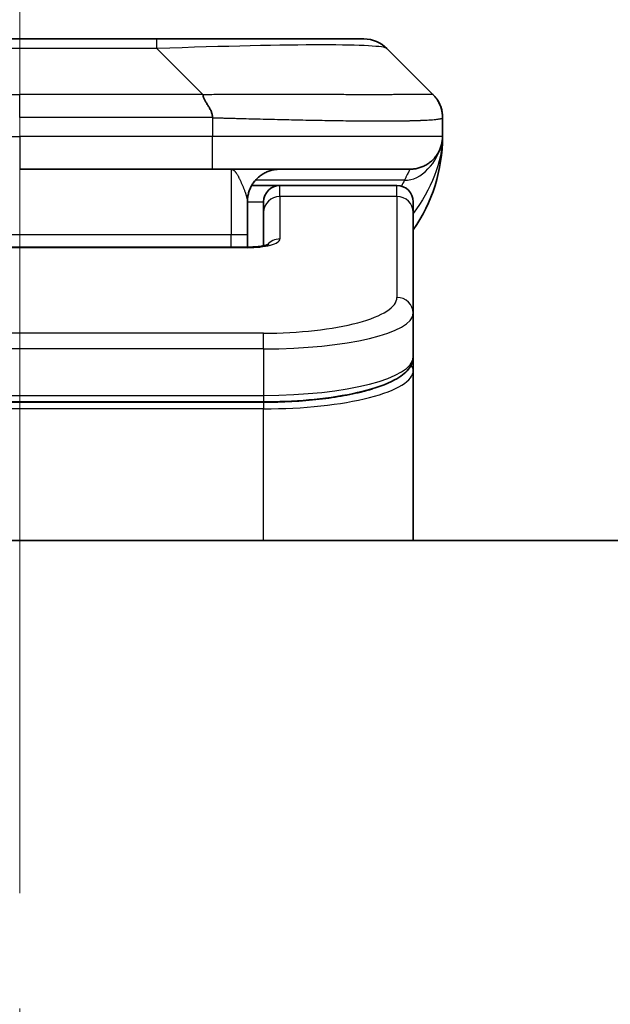
# Model space of a CAD drawing. Units: millimetres. Extents: x 72 to 9321, y 40 to 2007.
# Drawn here: x 3181 to 3200, y 1166 to 1197 of the extents above; entities that cross this region are included whole.
import ezdxf

# ---------------------------------------------------------------- set-up
doc = ezdxf.new("R2010")
doc.units = ezdxf.units.MM
doc.header["$LTSCALE"] = 5
doc.linetypes.add('CHAIN', pattern=[0.3543, 0.2362, -0.0295, 0.0591, -0.0295])
doc.layers.get('Defpoints').update_dxf_attribs({"lineweight": 25})
for name, color, linetype, lineweight in [('Centerline (ISO)', 131, 'Continuous', 18), ('Dimension (ISO)', 7, 'Continuous', 18), ('Visible (ISO)', 7, 'Continuous', 35), ('Visible Narrow (ISO)', 7, 'Continuous', 25)]:
    doc.layers.add(name, color=color, linetype=linetype, lineweight=lineweight)
doc.styles.add('Note Text (TK)', font='MS PGothic.ttf')
doc.dimstyles.new('Default - Method 1b (TK)', dxfattribs={"dimscale": 5, "dimtxt": 2.5, "dimasz": 2.5, "dimexe": 1, "dimexo": 1.5, "dimgap": 1, "dimtad": 1, "dimtoh": 1, "dimdsep": 46, "dimtxsty": 'Note Text (TK)', "dimblk": 'OPEN', "dimcen": 0.09, "dimdle": 5, "dimclrd": 100, "dimclre": 100, "dimclrt": 7, "dimadec": 1, "dimazin": 1, "dimtfac": 1, "dimtmove": 0, "dimatfit": 3, "dimldrblk": 'OPEN', "dimfxl": 1, "dimtolj": 1, "dimlwd": -1, "dimlwe": -1, "dimarcsym": 0})

# ---------------------------------------------------------------- blocks, each defined once
blk = doc.blocks.new('_Open')
at = {"color": 0, "linetype": 'ByBlock', "lineweight": -2}
for p, q in [((-1, 0.1667), (0, 0)), ((-1, -0.1667), (0, 0)), ((0, 0), (-1, 0))]:
    blk.add_line(p, q, dxfattribs=at)
blk = doc.blocks.new('*D41')
at = {"layer": 'Defpoints', "color": 0}
for p in [(3298.121, 1254.877), (3064.621, 1178.986), (3298.121, 1178.986)]:
    blk.add_point(p, dxfattribs=at)
at = {"layer": 'Dimension (ISO)', "color": 100}
for p, q in [((3064.621, 1186.486), (3064.621, 1259.877)), ((3298.121, 1186.486), (3298.121, 1259.877)), ((3079.621, 1254.877), (3283.121, 1254.877))]:
    blk.add_line(p, q, dxfattribs=at)
at = {"layer": 'Dimension (ISO)', "color": 100, "xscale": 15, "yscale": 15, "zscale": 15, "rotation": 180}
blk.add_blockref('_Open', (3064.621, 1254.877), dxfattribs=at)
at = {"layer": 'Dimension (ISO)', "color": 100, "xscale": 15, "yscale": 15, "zscale": 15}
blk.add_blockref('_Open', (3298.121, 1254.877), dxfattribs=at)
at = {"layer": 'Dimension (ISO)', "color": 7, "insert": (3154.731, 1268.592), "char_height": 12.5, "attachment_point": 4, "style": 'Note Text (TK)'}
blk.add_mtext('\\A1;\\fMS PGothic|b0|i0;{\\H17.4300;233.5', dxfattribs=at)

msp = doc.modelspace()

# ---------------------------------------------------------------- linework, layer by layer
at = {"layer": 'Centerline (ISO)', "linetype": 'CHAIN', "ltscale": 23.990969}
msp.add_line((3181.3708, 1198.1928), (3181.3708, 912.1928), dxfattribs=at)
at = {"layer": 'Visible (ISO)'}
for p, q in [((3185.5927, 1196.0928), (3177.149, 1196.0928)), ((3191.9566, 1196.0928), (3185.5927, 1196.0928)), ((3194.078, 1194.3857), (3192.6637, 1195.7999)), ((3194.3708, 1193.6763), (3194.3708, 1193.6786)), ((3194.3708, 1193.6763), (3194.3708, 1193.0928)), ((3194.3708, 1193.094), (3194.3708, 1193.0934)), ((3187.2997, 1192.0928), (3181.3708, 1192.0928)), ((3187.2997, 1192.0928), (3193.3708, 1192.0928)), ((3188.5048, 1191.5928), (3189.3708, 1191.5928)), ((3192.9708, 1191.5928), (3189.3708, 1191.5928)), ((3188.3708, 1191.0928), (3188.3708, 1190.0928)), ((3188.8708, 1190.7691), (3188.8708, 1191.0928)), ((3193.4708, 1190.7691), (3193.4708, 1191.0928)), ((3188.8708, 1190.7691), (3188.8708, 1189.743)), ((3193.4708, 1190.7691), (3193.4708, 1187.6722)), ((3188.3708, 1189.6995), (3188.3708, 1190.0928)), ((3174.3708, 1189.6995), (3188.3709, 1189.6995)), ((3193.4708, 1187.6722), (3193.4708, 1186.3263)), ((3193.4708, 1185.9122), (3193.4708, 1186.3263)), ((3193.4708, 1180.6928), (3193.4708, 1185.9122)), ((3188.8708, 1184.9473), (3173.8708, 1184.9473)), ((3273.1208, 1180.6928), (3089.6208, 1180.6928))]:
    msp.add_line(p, q, dxfattribs=at)
for centre, radius, start, end in [((3191.9566, 1195.0928), 1, 45, 90), ((3189.3708, 1193.0928), 5, 325.08479, 359.99921), ((3189.3708, 1191.0928), 0.5, 90, 180), ((3192.9708, 1191.0928), 0.5, 0, 90)]:
    msp.add_arc(centre, radius, start, end, dxfattribs=at)
for points, knots in [([(3187.0069, 1194.3857), (3187.0069, 1194.3733), (3187.008, 1194.3605), (3187.0101, 1194.3477), (3187.0122, 1194.335), (3187.0153, 1194.3223), (3187.0193, 1194.3093), (3187.0233, 1194.2965), (3187.0281, 1194.2835), (3187.0337, 1194.2703), (3187.0392, 1194.2572), (3187.0455, 1194.244), (3187.0523, 1194.2306), (3187.066, 1194.204), (3187.082, 1194.1767), (3187.0993, 1194.1488), (3187.1165, 1194.121), (3187.1349, 1194.0925), (3187.1533, 1194.0633), (3187.1717, 1194.0341), (3187.1901, 1194.0042), (3187.2073, 1193.9736), (3187.2246, 1193.9429), (3187.2407, 1193.9115), (3187.2543, 1193.8794), (3187.2612, 1193.8633), (3187.2675, 1193.847), (3187.273, 1193.8305), (3187.2786, 1193.814), (3187.2834, 1193.7973), (3187.2873, 1193.7804), (3187.2913, 1193.7634), (3187.2944, 1193.7463), (3187.2965, 1193.729), (3187.2987, 1193.7116), (3187.2998, 1193.6939), (3187.2998, 1193.6763)], [0, 0, 0, 0, 0.0639341, 0.0639341, 0.0639341, 0.1272797, 0.1272797, 0.1272797, 0.1901351, 0.1901351, 0.1901351, 0.2525914, 0.2525914, 0.2525914, 0.3765924, 0.3765924, 0.3765924, 0.4999823, 0.4999823, 0.4999823, 0.6233743, 0.6233743, 0.6233743, 0.7473816, 0.7473816, 0.7473816, 0.8098428, 0.8098428, 0.8098428, 0.8727042, 0.8727042, 0.8727042, 0.9360571, 0.9360571, 0.9360571, 1, 1, 1, 1]), ([(3194.3708, 1193.6763), (3194.3708, 1193.6938), (3194.3705, 1193.7115), (3194.3693, 1193.7464), (3194.3683, 1193.7634), (3194.3657, 1193.7973), (3194.3641, 1193.814), (3194.36, 1193.847), (3194.3576, 1193.8633), (3194.3493, 1193.9115), (3194.3423, 1193.9429), (3194.3248, 1194.0042), (3194.3145, 1194.0341), (3194.2904, 1194.0925), (3194.2767, 1194.121), (3194.2458, 1194.1768), (3194.2287, 1194.204), (3194.2006, 1194.244), (3194.1908, 1194.2572), (3194.1704, 1194.2835), (3194.1597, 1194.2965), (3194.1377, 1194.3223), (3194.1263, 1194.335), (3194.1026, 1194.3605), (3194.0903, 1194.3733), (3194.078, 1194.3857)], [0, 0, 0, 0, 0.0638986, 0.0638986, 0.1272191, 0.1272191, 0.1900582, 0.1900582, 0.2525056, 0.2525056, 0.3765059, 0.3765059, 0.4999109, 0.4999109, 0.6233265, 0.6233265, 0.7473585, 0.7473585, 0.8098304, 0.8098304, 0.8727, 0.8727, 0.9360574, 0.9360574, 1, 1, 1, 1]), ([(3194.078, 1194.3857), (3194.078, 1194.3857), (3194.078, 1194.3857), (3194.078, 1194.3857), (3194.078, 1194.3857), (3194.078, 1194.3857), (3194.078, 1194.3857), (3194.078, 1194.3857), (3194.078, 1194.3857), (3194.078, 1194.3857), (3194.078, 1194.3857), (3194.078, 1194.3857), (3194.078, 1194.3857), (3194.078, 1194.3856), (3194.078, 1194.3856), (3194.078, 1194.3856), (3194.078, 1194.3856), (3194.078, 1194.3856), (3194.078, 1194.3856), (3194.078, 1194.3856), (3194.078, 1194.3856), (3194.078, 1194.3856), (3194.078, 1194.3856), (3194.078, 1194.3856), (3194.078, 1194.3856), (3194.078, 1194.3856), (3194.078, 1194.3856), (3194.078, 1194.3856), (3194.078, 1194.3856), (3194.078, 1194.3856), (3194.078, 1194.3856), (3194.078, 1194.3856), (3194.078, 1194.3856), (3194.0781, 1194.3856), (3194.078, 1194.3856), (3194.078, 1194.3856), (3194.0782, 1194.3854), (3194.0785, 1194.3851), (3194.0785, 1194.3851), (3194.0787, 1194.3849), (3194.0788, 1194.3848), (3194.0791, 1194.3845), (3194.0794, 1194.3842), (3194.0803, 1194.3833), (3194.081, 1194.3826), (3194.0851, 1194.3784), (3194.0884, 1194.3751), (3194.096, 1194.3672), (3194.1, 1194.3629), (3194.1071, 1194.3552), (3194.1089, 1194.3533), (3194.1129, 1194.3489), (3194.114, 1194.3477), (3194.1166, 1194.3448), (3194.1173, 1194.344), (3194.1189, 1194.3421), (3194.1194, 1194.3416), (3194.1204, 1194.3405), (3194.1206, 1194.3402), (3194.1212, 1194.3396), (3194.1214, 1194.3394), (3194.1218, 1194.339), (3194.1219, 1194.3388), (3194.1222, 1194.3385), (3194.1223, 1194.3384), (3194.1224, 1194.3382), (3194.1224, 1194.3382), (3194.1225, 1194.3381), (3194.1225, 1194.3381), (3194.1226, 1194.338), (3194.1226, 1194.338), (3194.1227, 1194.3379), (3194.1227, 1194.3379), (3194.1229, 1194.3377), (3194.1229, 1194.3376), (3194.1231, 1194.3374), (3194.1232, 1194.3374), (3194.1237, 1194.3367), (3194.124, 1194.3364), (3194.1245, 1194.3358), (3194.1247, 1194.3355), (3194.128, 1194.3318), (3194.1289, 1194.3307), (3194.1339, 1194.3249), (3194.1367, 1194.3217), (3194.142, 1194.3152), (3194.1434, 1194.3135), (3194.1465, 1194.3097), (3194.1474, 1194.3086), (3194.1492, 1194.3063), (3194.1498, 1194.3056), (3194.1509, 1194.3042), (3194.1513, 1194.3038), (3194.1521, 1194.3028), (3194.1525, 1194.3023), (3194.1533, 1194.3013), (3194.1536, 1194.3009), (3194.1541, 1194.3002), (3194.1543, 1194.3), (3194.1547, 1194.2995), (3194.1549, 1194.2993), (3194.1552, 1194.2988), (3194.1554, 1194.2986), (3194.1561, 1194.2978), (3194.1565, 1194.2972), (3194.1574, 1194.2961), (3194.1579, 1194.2955), (3194.1592, 1194.2937), (3194.16, 1194.2927), (3194.1617, 1194.2906), (3194.1625, 1194.2895), (3194.1654, 1194.2858), (3194.1672, 1194.2834), (3194.1705, 1194.279), (3194.1718, 1194.2772), (3194.1743, 1194.2739), (3194.1753, 1194.2726), (3194.1772, 1194.27), (3194.178, 1194.2689), (3194.1796, 1194.2668), (3194.1803, 1194.2657), (3194.1821, 1194.2633), (3194.1832, 1194.2618), (3194.1855, 1194.2585), (3194.1867, 1194.2568), (3194.19, 1194.2521), (3194.192, 1194.2493), (3194.1974, 1194.2415), (3194.2007, 1194.2366), (3194.2083, 1194.2252), (3194.2125, 1194.2186), (3194.2244, 1194.1997), (3194.232, 1194.1871), (3194.2449, 1194.1646), (3194.2504, 1194.1544), (3194.2672, 1194.1225), (3194.2778, 1194.1004), (3194.3015, 1194.0462), (3194.3138, 1194.0133), (3194.3288, 1193.9659), (3194.3329, 1193.9517), (3194.3401, 1193.9249), (3194.3433, 1193.912), (3194.3478, 1193.8921), (3194.3493, 1193.885), (3194.352, 1193.8719), (3194.3531, 1193.866), (3194.3549, 1193.8565), (3194.3555, 1193.853), (3194.3564, 1193.8482), (3194.3565, 1193.847), (3194.3569, 1193.8448), (3194.3571, 1193.8437), (3194.3576, 1193.8409), (3194.3579, 1193.8392), (3194.3583, 1193.8363), (3194.3585, 1193.835), (3194.3589, 1193.8324), (3194.3591, 1193.831), (3194.3596, 1193.828), (3194.3598, 1193.8265), (3194.3604, 1193.8226), (3194.3607, 1193.8205), (3194.3614, 1193.8156), (3194.3618, 1193.8129), (3194.3625, 1193.8079), (3194.3627, 1193.8056), (3194.3632, 1193.8019), (3194.3633, 1193.8008), (3194.3636, 1193.799), (3194.3637, 1193.7983), (3194.3638, 1193.7969), (3194.3639, 1193.7962), (3194.364, 1193.7951), (3194.3641, 1193.7948), (3194.3641, 1193.7942), (3194.3642, 1193.7939), (3194.3642, 1193.7933), (3194.3643, 1193.793), (3194.3644, 1193.7922), (3194.3644, 1193.7917), (3194.3646, 1193.7903), (3194.3647, 1193.7896), (3194.3648, 1193.7884), (3194.3649, 1193.7879), (3194.365, 1193.7862), (3194.3651, 1193.7852), (3194.3654, 1193.7824), (3194.3656, 1193.7811), (3194.3661, 1193.7763), (3194.3663, 1193.7742), (3194.367, 1193.7661), (3194.3674, 1193.762), (3194.3679, 1193.7551), (3194.3681, 1193.7532), (3194.3683, 1193.7495), (3194.3684, 1193.7486), (3194.3686, 1193.7461), (3194.3686, 1193.7458), (3194.3686, 1193.7451), (3194.3686, 1193.745), (3194.3687, 1193.7447), (3194.3687, 1193.7446), (3194.3687, 1193.7444), (3194.3687, 1193.7443), (3194.3687, 1193.7441), (3194.3687, 1193.7441), (3194.3687, 1193.744), (3194.3687, 1193.7439), (3194.3687, 1193.7439), (3194.3687, 1193.7438), (3194.3687, 1193.7437), (3194.3687, 1193.7437), (3194.3687, 1193.7436), (3194.3687, 1193.7435), (3194.3687, 1193.7433), (3194.3688, 1193.7432), (3194.3688, 1193.7428), (3194.3688, 1193.7426), (3194.3688, 1193.742), (3194.3688, 1193.7417), (3194.3689, 1193.7409), (3194.3689, 1193.7405), (3194.369, 1193.739), (3194.3691, 1193.7383), (3194.3692, 1193.7359), (3194.3693, 1193.7348), (3194.3695, 1193.7309), (3194.3696, 1193.7293), (3194.3699, 1193.7234), (3194.37, 1193.7208), (3194.3704, 1193.7104), (3194.3705, 1193.7045), (3194.3707, 1193.6937), (3194.3708, 1193.6891), (3194.3708, 1193.6832), (3194.3708, 1193.6823), (3194.3708, 1193.6785), (3194.3708, 1193.6786), (3194.3708, 1193.6786), (3194.3708, 1193.6786), (3194.3708, 1193.6786), (3194.3708, 1193.6786), (3194.3708, 1193.6786), (3194.3708, 1193.6786), (3194.3708, 1193.6786), (3194.3708, 1193.6786), (3194.3708, 1193.6786)], [0.530514, 0.530514, 0.530514, 0.530514, 0.5306339, 0.5306339, 0.9567095, 0.9567095, 1.0987346, 1.0987346, 1.1460764, 1.1460764, 1.2366637, 1.2366637, 1.4114462, 1.4114462, 1.881824, 1.881824, 2.0386166, 2.0386166, 2.143145, 2.143145, 2.1779878, 2.1779878, 2.189602, 2.189602, 2.1934735, 2.1934735, 2.1947639, 2.1947639, 2.1964846, 2.1964846, 2.1976317, 2.1976317, 2.1977215, 2.1977215, 2.205384, 2.205384, 2.2156007, 2.2156007, 2.2190063, 2.2190063, 2.223547, 2.223547, 2.2356557, 2.2356557, 2.2679454, 2.2679454, 2.4401576, 2.4401576, 2.669774, 2.669774, 2.7463137, 2.7463137, 2.7718281, 2.7718281, 2.780334, 2.780334, 2.7831703, 2.7831703, 2.7841163, 2.7841163, 2.784481, 2.784481, 2.7846666, 2.7846666, 2.7847128, 2.7847128, 2.7847359, 2.7847359, 2.7847473, 2.7847473, 2.7847588, 2.7847588, 2.7847818, 2.7847818, 2.7848279, 2.7848279, 2.7848933, 2.7848933, 2.7853727, 2.7853727, 2.78601, 2.78601, 2.7946408, 2.7946408, 2.8176527, 2.8176527, 2.8253296, 2.8253296, 2.8278908, 2.8278908, 2.8289211, 2.8289211, 2.8293389, 2.8293389, 2.8297075, 2.8297075, 2.8298923, 2.8298923, 2.8299839, 2.8299839, 2.8300756, 2.8300756, 2.8301672, 2.8301672, 2.8303968, 2.8303968, 2.8307386, 2.8307386, 2.8315106, 2.8315106, 2.8325379, 2.8325379, 2.8352757, 2.8352757, 2.8371043, 2.8371043, 2.8380808, 2.8380808, 2.8387019, 2.8387019, 2.8391734, 2.8391734, 2.839733, 2.839733, 2.8403737, 2.8403737, 2.8414995, 2.8414995, 2.8436894, 2.8436894, 2.8460613, 2.8460613, 2.8504239, 2.8504239, 2.8539617, 2.8539617, 2.8612757, 2.8612757, 2.87173, 2.87173, 2.8762418, 2.8762418, 2.8801808, 2.8801808, 2.8823809, 2.8823809, 2.884586, 2.884586, 2.8857737, 2.8857737, 2.8861271, 2.8861271, 2.8864569, 2.8864569, 2.8869749, 2.8869749, 2.8874437, 2.8874437, 2.8880332, 2.8880332, 2.8889403, 2.8889403, 2.8905803, 2.8905803, 2.8930069, 2.8930069, 2.8948283, 2.8948283, 2.8954601, 2.8954601, 2.8957795, 2.8957795, 2.8960264, 2.8960264, 2.8961179, 2.8961179, 2.8962096, 2.8962096, 2.8963013, 2.8963013, 2.8964864, 2.8964864, 2.8968555, 2.8968555, 2.8972528, 2.8972528, 2.8982368, 2.8982368, 2.9006477, 2.9006477, 2.9078743, 2.9078743, 2.9295355, 2.9295355, 2.9376581, 2.9376581, 2.9407055, 2.9407055, 2.9411566, 2.9411566, 2.9412861, 2.9412861, 2.9413316, 2.9413316, 2.9413774, 2.9413774, 2.9414003, 2.9414003, 2.9414117, 2.9414117, 2.9414232, 2.9414232, 2.9414346, 2.9414346, 2.9414577, 2.9414577, 2.941504, 2.941504, 2.9416898, 2.9416898, 2.9420545, 2.9420545, 2.9429925, 2.9429925, 2.9458044, 2.9458044, 2.9542373, 2.9542373, 2.9795328, 2.9795328, 3.0554154, 3.0554154, 3.283061, 3.283061, 3.453795, 3.453795, 3.4858076, 3.4858076, 3.5818471, 3.5818471, 3.6538755, 3.6538755, 3.8699607, 3.8699607, 4.5182161, 4.5182161, 4.6757415, 4.6757415, 4.6757415, 4.6757415]), ([(3194.3708, 1193.0927), (3194.3708, 1193.0926), (3194.3708, 1193.0926), (3194.3708, 1193.0891), (3194.3708, 1193.0872), (3194.3708, 1193.0804), (3194.3707, 1193.0773), (3194.3706, 1193.0704), (3194.3705, 1193.0673), (3194.3704, 1193.0609), (3194.3703, 1193.059), (3194.3701, 1193.0547), (3194.3701, 1193.0529), (3194.3699, 1193.0483), (3194.3698, 1193.0453), (3194.3695, 1193.0393), (3194.3693, 1193.0367), (3194.3688, 1193.0274), (3194.3683, 1193.0199), (3194.3673, 1193.007), (3194.3668, 1193.0014), (3194.3653, 1192.986), (3194.3642, 1192.9761), (3194.3606, 1192.9477), (3194.3578, 1192.9296), (3194.3446, 1192.8573), (3194.3312, 1192.8085), (3194.3084, 1192.7439), (3194.3021, 1192.7274), (3194.2915, 1192.7019), (3194.2878, 1192.6933), (3194.2815, 1192.6791), (3194.279, 1192.6737), (3194.2742, 1192.6636), (3194.2719, 1192.6589), (3194.2674, 1192.6496), (3194.2651, 1192.645), (3194.2614, 1192.6376), (3194.2599, 1192.6346), (3194.2553, 1192.6258), (3194.2527, 1192.621), (3194.2482, 1192.6127), (3194.2463, 1192.6093), (3194.2338, 1192.5867), (3194.2303, 1192.5812), (3194.2248, 1192.5721), (3194.2237, 1192.5702), (3194.2237, 1192.5702)], [0, 0, 0, 0, 0.00004984, 0.00004984, 0.00225681, 0.00225681, 0.00812907, 0.00812907, 0.01595702, 0.01595702, 0.01882642, 0.01882642, 0.02036098, 0.02036098, 0.02191163, 0.02191163, 0.0228951, 0.0228951, 0.02518313, 0.02518313, 0.02684405, 0.02684405, 0.02985473, 0.02985473, 0.03596678, 0.03596678, 0.05481098, 0.05481098, 0.06124986, 0.06124986, 0.06439219, 0.06439219, 0.06626286, 0.06626286, 0.06780555, 0.06780555, 0.06935817, 0.06935817, 0.07053331, 0.07053331, 0.07321089, 0.07321089, 0.07613657, 0.07613657, 0.09592777, 0.09592777, 0.11647911, 0.11647911, 0.11647911, 0.11647911]), ([(3188.3709, 1189.6995), (3188.445, 1189.6995), (3188.52, 1189.7021), (3188.6642, 1189.7123), (3188.7349, 1189.7202), (3188.8564, 1189.7392), (3188.9096, 1189.7505), (3188.9674, 1189.766), (3188.9827, 1189.7707), (3189.0055, 1189.7784), (3189.014, 1189.7817), (3189.0248, 1189.7862), (3189.0279, 1189.7877), (3189.029, 1189.7883), (3189.0291, 1189.7883), (3189.0291, 1189.7883)], [0, 0, 0, 0, 0.022246205, 0.022246205, 0.045380355, 0.045380355, 0.067678223, 0.067678223, 0.077438877, 0.077438877, 0.08581997, 0.08581997, 0.093057876, 0.093057876, 0.09466979, 0.09466979, 0.09466979, 0.09466979]), ([(3193.4708, 1186.3263), (3193.4708, 1186.1906), (3193.4136, 1186.0576), (3193.223, 1185.8239), (3193.0796, 1185.7184), (3192.6442, 1185.4855), (3192.3055, 1185.3654), (3191.5229, 1185.1717), (3191.0749, 1185.0943), (3190.1531, 1184.9906), (3189.672, 1184.9597), (3189.0846, 1184.9484), (3188.9777, 1184.9473), (3188.8708, 1184.9473)], [0, 0, 0, 0, 0.1023296, 0.1023296, 0.2184711, 0.2184711, 0.38316084, 0.38316084, 0.53936663, 0.53936663, 0.68402263, 0.68402263, 0.71607399, 0.71607399, 0.71607399, 0.71607399])]:
    msp.add_open_spline(points, degree=3, knots=knots, dxfattribs=at)
for points, weights in [([(3193.3708, 1192.0928), (3193.9566, 1192.0928), (3194.3708, 1192.507), (3194.3708, 1193.0928)], [1, 0.804737851912, 0.804737851912, 1]), ([(3188.3708, 1191.0928), (3188.3708, 1191.6786), (3188.7851, 1192.0928), (3189.3708, 1192.0928)], [1, 0.804737851845, 0.804737851845, 1])]:
    msp.add_rational_spline(points, weights, degree=3, dxfattribs=at)
at = {"layer": 'Visible Narrow (ISO)'}
for p, q in [((3185.5927, 1195.7999), (3185.5927, 1196.0928)), ((3185.5927, 1195.7999), (3177.149, 1195.7999)), ((3187.0069, 1194.3857), (3185.5927, 1195.7999)), ((3175.7348, 1194.3857), (3181.3708, 1194.3857)), ((3181.3708, 1193.6786), (3181.3708, 1194.3857)), ((3187.0069, 1194.3857), (3181.3708, 1194.3857)), ((3187.2998, 1193.6763), (3187.2998, 1193.0928)), ((3175.4419, 1193.0928), (3181.3708, 1193.0928)), ((3187.2998, 1193.0928), (3181.3708, 1193.0928)), ((3181.3708, 1193.0928), (3181.3708, 1192.0928)), ((3194.3708, 1193.0928), (3187.2998, 1193.0928)), ((3187.8708, 1192.0928), (3187.8708, 1190.0928)), ((3193.1997, 1191.752), (3188.6189, 1191.752)), ((3189.3708, 1191.252), (3189.3708, 1191.5928)), ((3192.9708, 1191.252), (3192.9708, 1191.5928)), ((3192.9708, 1191.252), (3189.3708, 1191.252)), ((3189.3708, 1191.252), (3189.3708, 1189.9504)), ((3192.9708, 1191.252), (3192.9708, 1188.1551)), ((3188.3708, 1191.0928), (3188.8708, 1191.0928)), ((3174.3708, 1190.0928), (3187.8708, 1190.0928)), ((3187.8708, 1190.0928), (3188.3708, 1190.0928)), ((3187.8708, 1189.6995), (3187.8708, 1190.0928)), ((3188.3709, 1189.6824), (3174.3708, 1189.6824)), ((3188.3709, 1189.6995), (3188.3709, 1189.6824)), ((3188.8708, 1187.0565), (3173.8708, 1187.0565)), ((3188.8708, 1186.5736), (3188.8708, 1187.0565)), ((3188.8708, 1186.5736), (3173.8708, 1186.5736)), ((3188.8708, 1186.5736), (3188.8708, 1185.1473)), ((3173.8708, 1185.1473), (3188.8708, 1185.1473)), ((3188.8708, 1185.1473), (3188.8708, 1184.9473)), ((3188.8708, 1184.9264), (3173.8708, 1184.9264)), ((3188.8708, 1184.9264), (3188.8708, 1184.7332)), ((3188.8708, 1184.7332), (3173.8708, 1184.7332)), ((3188.8708, 1180.6928), (3188.8708, 1184.7332))]:
    msp.add_line(p, q, dxfattribs=at)
for centre, major_axis, ratio, start_param, end_param in [((3179.2284, 1195.0927), (-13.4415, -0.6951), 0.0318713, 3.1703227, 4.2175066), ((3187.2997, 1193.0928), (-0.0001, -1), 0.0000501, 0.0000001, 1.5707964), ((3189.3708, 1190.7691), (-0.5, 0), 0.9659258, 4.712389, 6.2831852), ((3192.9708, 1190.7691), (0.5, 0), 0.9659258, 0, 1.5707963), ((3188.3709, 1189.9504), (0.9999, 0), 0.2679501, 4.7122886, 6.2831855), ((3189.3708, 1189.4674), (0.5, 0), 0.9659262, 1.5707914, 2.4633227), ((3188.8712, 1188.155), (4.0996, 0.0001), 0.2679488, 4.7122936, 6.2831961), ((3192.9708, 1187.6722), (0.5, 0), 0.9659255, 6.2831808, 7.8539771), ((3188.8708, 1187.6722), (4.6, 0), 0.238824, 4.7123936, 6.2831852), ((3188.8708, 1186.3263), (-4.6, 0), 0.2563001, 1.5708007, 3.1415933), ((3193.2708, 1185.9122), (0.2, 0), 0.9659258, 6.2831852, 7.1520206), ((3188.8709, 1185.9122), (4.6, 0), 0.256298, 4.7123843, 6.2831855)]:
    msp.add_ellipse(centre, major_axis=major_axis, ratio=ratio, start_param=start_param, end_param=end_param, dxfattribs=at)
for points, knots in [([(3187.0069, 1194.3857), (3187.0427, 1194.3869), (3187.0785, 1194.388), (3187.151, 1194.3898), (3187.1877, 1194.3906), (3187.2985, 1194.3926), (3187.3727, 1194.3934), (3187.4579, 1194.3939), (3187.469, 1194.394), (3187.5413, 1194.3943), (3187.6025, 1194.3944), (3187.6783, 1194.3943), (3187.693, 1194.3942), (3187.7273, 1194.3942), (3187.7468, 1194.3941), (3187.7986, 1194.394), (3187.8308, 1194.3939), (3187.8765, 1194.3939), (3187.89, 1194.3939), (3187.9196, 1194.394), (3187.9357, 1194.394), (3187.9638, 1194.3941), (3187.9759, 1194.3941), (3188.0048, 1194.3942), (3188.0217, 1194.3942), (3188.0497, 1194.3943), (3188.0609, 1194.3943), (3188.1186, 1194.3945), (3188.1651, 1194.3946), (3188.221, 1194.3947), (3188.2304, 1194.3947), (3188.3454, 1194.395), (3188.4507, 1194.3952), (3188.5617, 1194.3953), (3188.5677, 1194.3953), (3188.6817, 1194.3955), (3188.7894, 1194.3956), (3189.0094, 1194.3957), (3189.1216, 1194.3957), (3189.3445, 1194.3957), (3189.4552, 1194.3956), (3189.6685, 1194.3954), (3189.7712, 1194.3953), (3189.8791, 1194.3952), (3189.8851, 1194.3952), (3189.9987, 1194.395), (3190.1052, 1194.3949), (3190.3047, 1194.3945), (3190.3979, 1194.3944), (3190.5009, 1194.3942), (3190.5116, 1194.3941), (3190.6248, 1194.3939), (3190.7259, 1194.3937), (3190.9099, 1194.3933), (3190.9933, 1194.3932), (3191.09, 1194.393), (3191.1045, 1194.3929), (3191.2149, 1194.3927), (3191.3092, 1194.3925), (3191.4761, 1194.3923), (3191.5493, 1194.3921), (3191.6385, 1194.392), (3191.6556, 1194.392), (3191.761, 1194.3919), (3191.8472, 1194.3918), (3191.9732, 1194.3917), (3192.0147, 1194.3917), (3192.0658, 1194.3916), (3192.076, 1194.3916), (3192.0975, 1194.3916), (3192.1088, 1194.3916), (3192.1239, 1194.3916), (3192.1328, 1194.3916), (3192.1466, 1194.3916), (3192.1616, 1194.3916), (3192.1815, 1194.3916), (3192.2062, 1194.3916), (3192.2258, 1194.3916), (3192.2551, 1194.3916), (3192.2745, 1194.3916), (3192.3323, 1194.3917), (3192.3702, 1194.3917), (3192.4659, 1194.3918), (3192.5228, 1194.3918), (3192.5935, 1194.3919), (3192.6088, 1194.392), (3192.6937, 1194.3921), (3192.7608, 1194.3922), (3192.8771, 1194.3925), (3192.9272, 1194.3927), (3192.9876, 1194.3928), (3192.9995, 1194.3929), (3193.0707, 1194.3931), (3193.1275, 1194.3933), (3193.2259, 1194.3937), (3193.2684, 1194.3938), (3193.3182, 1194.394), (3193.3272, 1194.3941), (3193.3852, 1194.3943), (3193.4315, 1194.3945), (3193.5115, 1194.3948), (3193.546, 1194.395), (3193.5854, 1194.3951), (3193.592, 1194.3952), (3193.6698, 1194.3954), (3193.7321, 1194.3956), (3193.7908, 1194.3957), (3193.7955, 1194.3957), (3193.8288, 1194.3957), (3193.8551, 1194.3957), (3193.8991, 1194.3956), (3193.9176, 1194.3955), (3193.9376, 1194.3954), (3193.9406, 1194.3953), (3193.9599, 1194.3952), (3193.9746, 1194.395), (3193.9901, 1194.3948), (3193.9924, 1194.3947), (3193.9984, 1194.3946), (3194.002, 1194.3946), (3194.0068, 1194.3945), (3194.008, 1194.3945), (3194.0114, 1194.3944), (3194.0134, 1194.3943), (3194.0169, 1194.3943), (3194.0185, 1194.3942), (3194.0215, 1194.3941), (3194.023, 1194.3941), (3194.0256, 1194.3941), (3194.0267, 1194.3941), (3194.0282, 1194.3941), (3194.0285, 1194.3941), (3194.0303, 1194.3941), (3194.0316, 1194.3941), (3194.0358, 1194.3943), (3194.0384, 1194.3944), (3194.042, 1194.3945), (3194.0431, 1194.3945), (3194.0455, 1194.3946), (3194.0467, 1194.3946), (3194.0516, 1194.3947), (3194.055, 1194.3946), (3194.0588, 1194.3942), (3194.0595, 1194.3941), (3194.0638, 1194.3935), (3194.0671, 1194.3927), (3194.0715, 1194.3906), (3194.0728, 1194.3898), (3194.0755, 1194.388), (3194.0767, 1194.3869), (3194.078, 1194.3857)], [0, 0, 0, 0, 0.0095184, 0.0095184, 0.0192702, 0.0192702, 0.0389776, 0.0389776, 0.0419212, 0.0419212, 0.0581996, 0.0581996, 0.0621072, 0.0621072, 0.0673145, 0.0673145, 0.0758905, 0.0758905, 0.0794947, 0.0794947, 0.083783, 0.083783, 0.0870051, 0.0870051, 0.0915036, 0.0915036, 0.0944913, 0.0944913, 0.1069292, 0.1069292, 0.1094537, 0.1094537, 0.1377166, 0.1377166, 0.1393366, 0.1393366, 0.168411, 0.168411, 0.1989632, 0.1989632, 0.2294313, 0.2294313, 0.2581017, 0.2581017, 0.2598073, 0.2598073, 0.2901016, 0.2901016, 0.3171407, 0.3171407, 0.3203027, 0.3203027, 0.3504052, 0.3504052, 0.375904, 0.375904, 0.3804149, 0.3804149, 0.4103459, 0.4103459, 0.4344429, 0.4344429, 0.4402132, 0.4402132, 0.4700343, 0.4700343, 0.4849437, 0.4849437, 0.4886699, 0.4886699, 0.4928467, 0.4928467, 0.4942589, 0.4961219, 0.497985, 0.4998481, 0.5035714, 0.5072944, 0.5072944, 0.5147411, 0.5147411, 0.5296378, 0.5296378, 0.55297, 0.55297, 0.5594638, 0.5594638, 0.5893357, 0.5893357, 0.6133152, 0.6133152, 0.6192715, 0.6192715, 0.6492867, 0.6492867, 0.6738839, 0.6738839, 0.6793932, 0.6793932, 0.7095977, 0.7095977, 0.7347357, 0.7347357, 0.7399033, 0.7399033, 0.7958822, 0.7958822, 0.8008112, 0.8008112, 0.8314142, 0.8314142, 0.8573104, 0.8573104, 0.862117, 0.862117, 0.8881264, 0.8881264, 0.89291, 0.89291, 0.9006218, 0.9006218, 0.9035569, 0.9035569, 0.9083392, 0.9083392, 0.9122001, 0.9122001, 0.9161097, 0.9161097, 0.9192643, 0.9192643, 0.9202582, 0.9202582, 0.9244067, 0.9244067, 0.9334204, 0.9334204, 0.9376307, 0.9376307, 0.9424341, 0.9424341, 0.9581298, 0.9581298, 0.9615629, 0.9615629, 0.9810021, 0.9810021, 0.9905009, 0.9905009, 1, 1, 1, 1]), ([(3187.2998, 1193.6763), (3187.2822, 1193.6763), (3187.2645, 1193.6764), (3187.2465, 1193.6764), (3187.2289, 1193.6764), (3187.2111, 1193.6764), (3187.1932, 1193.6764), (3187.156, 1193.6765), (3187.1183, 1193.6766), (3187.0802, 1193.6767), (3187.0046, 1193.6769), (3186.9279, 1193.6771), (3186.8529, 1193.6774), (3186.7761, 1193.6777), (3186.7011, 1193.678), (3186.6309, 1193.6782), (3186.5947, 1193.6783), (3186.5598, 1193.6784), (3186.5266, 1193.6785), (3186.4924, 1193.6786), (3186.46, 1193.6786), (3186.4299, 1193.6786), (3186.4258, 1193.6786), (3186.4218, 1193.6786), (3186.4178, 1193.6786), (3186.3916, 1193.6786), (3186.3654, 1193.6786), (3186.3392, 1193.6786), (3186.309, 1193.6786), (3186.2788, 1193.6786), (3186.2486, 1193.6786), (3186.1882, 1193.6786), (3186.1279, 1193.6786), (3186.0675, 1193.6786), (3185.9469, 1193.6786), (3185.8263, 1193.6786), (3185.7056, 1193.6786), (3185.2239, 1193.6786), (3184.7421, 1193.6786), (3184.2603, 1193.6786), (3183.7786, 1193.6786), (3183.2969, 1193.6786), (3182.8151, 1193.6786), (3182.3337, 1193.6786), (3181.8523, 1193.6786), (3181.3708, 1193.6786)], [0, 0, 0, 0, 0.0070785, 0.0070785, 0.0070785, 0.0140046, 0.0140046, 0.0140046, 0.0283529, 0.0283529, 0.0283529, 0.0568624, 0.0568624, 0.0568624, 0.0860433, 0.0860433, 0.0860433, 0.101083, 0.101083, 0.101083, 0.1165632, 0.1165632, 0.1165632, 0.1186532, 0.1186532, 0.1186532, 0.1323804, 0.1323804, 0.1323804, 0.148198, 0.148198, 0.148198, 0.1798194, 0.1798194, 0.1798194, 0.2430144, 0.2430144, 0.2430144, 0.4954203, 0.4954203, 0.4954203, 0.7477818, 0.7477818, 0.7477818, 1, 1, 1, 1]), ([(3187.2998, 1193.6763), (3187.3225, 1193.6757), (3187.3464, 1193.675), (3187.3926, 1193.6736), (3187.4149, 1193.6729), (3187.4812, 1193.6708), (3187.5252, 1193.6694), (3187.5764, 1193.6678), (3187.5831, 1193.6676), (3187.6294, 1193.6661), (3187.6685, 1193.6648), (3187.7326, 1193.6629), (3187.7574, 1193.6621), (3187.8091, 1193.6606), (3187.836, 1193.6598), (3187.8758, 1193.6587), (3187.8886, 1193.6584), (3187.9177, 1193.6576), (3187.9345, 1193.6571), (3187.9817, 1193.6559), (3188.0113, 1193.6551), (3188.0527, 1193.654), (3188.0643, 1193.6537), (3188.1244, 1193.6521), (3188.1727, 1193.6509), (3188.2309, 1193.6494), (3188.2407, 1193.6491), (3188.3606, 1193.646), (3188.4705, 1193.6432), (3188.5865, 1193.6402), (3188.5928, 1193.6401), (3188.7123, 1193.6371), (3188.8253, 1193.6343), (3189.0567, 1193.6286), (3189.1751, 1193.6257), (3189.411, 1193.6202), (3189.5286, 1193.6175), (3189.7556, 1193.6124), (3189.8651, 1193.61), (3189.9803, 1193.6075), (3189.9867, 1193.6074), (3190.1085, 1193.6048), (3190.2227, 1193.6025), (3190.4373, 1193.5983), (3190.5379, 1193.5964), (3190.649, 1193.5944), (3190.6606, 1193.5942), (3190.7832, 1193.592), (3190.8929, 1193.5901), (3191.0927, 1193.587), (3191.1835, 1193.5856), (3191.2887, 1193.5842), (3191.3045, 1193.584), (3191.4251, 1193.5824), (3191.528, 1193.5811), (3191.7103, 1193.5792), (3191.7904, 1193.5784), (3191.8878, 1193.5776), (3191.9066, 1193.5775), (3192.0218, 1193.5766), (3192.1161, 1193.5761), (3192.2537, 1193.5755), (3192.2989, 1193.5754), (3192.3547, 1193.5752), (3192.3658, 1193.5752), (3192.3892, 1193.5752), (3192.4016, 1193.5752), (3192.418, 1193.5752), (3192.4277, 1193.5751), (3192.4427, 1193.5751), (3192.459, 1193.5751), (3192.4699, 1193.5751), (3192.4861, 1193.5751), (3192.5076, 1193.5751), (3192.5289, 1193.5752), (3192.5608, 1193.5752), (3192.5819, 1193.5752), (3192.6446, 1193.5754), (3192.6857, 1193.5755), (3192.7893, 1193.576), (3192.8507, 1193.5764), (3192.9269, 1193.577), (3192.9433, 1193.5772), (3193.0344, 1193.578), (3193.1062, 1193.579), (3193.2298, 1193.5809), (3193.2828, 1193.5819), (3193.3465, 1193.5832), (3193.359, 1193.5835), (3193.4337, 1193.5851), (3193.4929, 1193.5867), (3193.5948, 1193.5898), (3193.6385, 1193.5913), (3193.6895, 1193.5932), (3193.6987, 1193.5936), (3193.7575, 1193.5959), (3193.8042, 1193.598), (3193.8841, 1193.6021), (3193.9182, 1193.604), (3193.9569, 1193.6064), (3193.9634, 1193.6068), (3194.039, 1193.6117), (3194.0983, 1193.6165), (3194.1528, 1193.622), (3194.1572, 1193.6225), (3194.1877, 1193.6257), (3194.2114, 1193.6285), (3194.2502, 1193.6339), (3194.2661, 1193.6364), (3194.2829, 1193.6394), (3194.2855, 1193.6399), (3194.3015, 1193.6429), (3194.3133, 1193.6455), (3194.3252, 1193.6486), (3194.327, 1193.6491), (3194.3316, 1193.6503), (3194.3342, 1193.6511), (3194.3377, 1193.6522), (3194.3386, 1193.6525), (3194.341, 1193.6533), (3194.3425, 1193.6538), (3194.3449, 1193.6546), (3194.346, 1193.655), (3194.3481, 1193.6558), (3194.3491, 1193.6562), (3194.3508, 1193.6569), (3194.3515, 1193.6572), (3194.3524, 1193.6576), (3194.3526, 1193.6577), (3194.3536, 1193.6582), (3194.3544, 1193.6586), (3194.3566, 1193.6597), (3194.358, 1193.6605), (3194.3604, 1193.662), (3194.3615, 1193.6627), (3194.364, 1193.6647), (3194.3654, 1193.6659), (3194.3667, 1193.6673), (3194.3669, 1193.6676), (3194.3684, 1193.6693), (3194.3693, 1193.6707), (3194.3702, 1193.6728), (3194.3704, 1193.6735), (3194.3708, 1193.6749), (3194.3708, 1193.6757), (3194.3708, 1193.6763)], [0, 0, 0, 0, 0.0060309, 0.0060309, 0.0120008, 0.0120008, 0.0238645, 0.0238645, 0.0256517, 0.0256517, 0.0361314, 0.0361314, 0.0427402, 0.0427402, 0.0498324, 0.0498324, 0.053223, 0.053223, 0.0575464, 0.0575464, 0.0655788, 0.0655788, 0.0686905, 0.0686905, 0.0815644, 0.0815644, 0.0841798, 0.0841798, 0.1135151, 0.1135151, 0.1151996, 0.1151996, 0.1454965, 0.1454965, 0.177471, 0.177471, 0.2094958, 0.2094958, 0.2397564, 0.2397564, 0.24156, 0.24156, 0.2736902, 0.2736902, 0.3025081, 0.3025081, 0.3058861, 0.3058861, 0.3381271, 0.3381271, 0.3655453, 0.3655453, 0.3704056, 0.3704056, 0.402723, 0.402723, 0.4288146, 0.4288146, 0.4350703, 0.4350703, 0.4674378, 0.4674378, 0.4836361, 0.4836361, 0.4876853, 0.4876853, 0.4922244, 0.4922244, 0.4937592, 0.4957839, 0.4978088, 0.4998336, 0.4998336, 0.50388, 0.507926, 0.507926, 0.5160184, 0.5160184, 0.5322027, 0.5322027, 0.5575322, 0.5575322, 0.5645751, 0.5645751, 0.5969278, 0.5969278, 0.622829, 0.622829, 0.6292513, 0.6292513, 0.6615372, 0.6615372, 0.6878929, 0.6878929, 0.6937826, 0.6937826, 0.7259826, 0.7259826, 0.7526652, 0.7526652, 0.7581356, 0.7581356, 0.8171307, 0.8171307, 0.8223012, 0.8223012, 0.8543215, 0.8543215, 0.8813113, 0.8813113, 0.8863106, 0.8863106, 0.9133113, 0.9133113, 0.9182675, 0.9182675, 0.9262517, 0.9262517, 0.9292892, 0.9292892, 0.9342914, 0.9342914, 0.9382967, 0.9382967, 0.942181, 0.942181, 0.9451294, 0.9451294, 0.9460235, 0.9460235, 0.9495786, 0.9495786, 0.9566104, 0.9566104, 0.9630132, 0.9630132, 0.9732741, 0.9732741, 0.9754302, 0.9754302, 0.987634, 0.987634, 0.9937199, 0.9937199, 1, 1, 1, 1]), ([(3187.8708, 1192.0928), (3187.877, 1192.0928), (3187.8832, 1192.0922), (3187.8956, 1192.0899), (3187.9018, 1192.0882), (3187.9141, 1192.0836), (3187.9203, 1192.0808), (3187.9334, 1192.0736), (3187.9402, 1192.0692), (3187.9526, 1192.0599), (3187.9581, 1192.0554), (3187.9698, 1192.0449), (3187.976, 1192.0388), (3187.9884, 1192.0256), (3187.9946, 1192.0186), (3188.007, 1192.0035), (3188.0132, 1191.9955), (3188.0208, 1191.9852), (3188.022, 1191.9834), (3188.0283, 1191.9748), (3188.0332, 1191.9676), (3188.0443, 1191.9508), (3188.0505, 1191.9411), (3188.0629, 1191.9209), (3188.0691, 1191.9104), (3188.0815, 1191.8888), (3188.0876, 1191.8776), (3188.0956, 1191.8628), (3188.0974, 1191.8595), (3188.1005, 1191.8536), (3188.1018, 1191.8511), (3188.1062, 1191.8427), (3188.1093, 1191.8367), (3188.1185, 1191.8186), (3188.1247, 1191.8063), (3188.1369, 1191.7812), (3188.143, 1191.7685), (3188.1552, 1191.7425), (3188.1613, 1191.7292), (3188.1694, 1191.7113), (3188.1714, 1191.7068), (3188.1774, 1191.6935), (3188.1814, 1191.6845), (3188.1914, 1191.6618), (3188.1974, 1191.648), (3188.2093, 1191.6201), (3188.2153, 1191.606), (3188.2269, 1191.5781), (3188.2326, 1191.5642), (3188.2401, 1191.5456), (3188.242, 1191.541), (3188.2477, 1191.5268), (3188.2515, 1191.5173), (3188.2607, 1191.494), (3188.2661, 1191.4802), (3188.2767, 1191.4524), (3188.282, 1191.4384), (3188.2922, 1191.4109), (3188.2972, 1191.3974), (3188.3033, 1191.3801), (3188.3046, 1191.3763), (3188.307, 1191.3696), (3188.308, 1191.3666), (3188.3114, 1191.3569), (3188.3137, 1191.3502), (3188.3182, 1191.3368), (3188.3205, 1191.3301), (3188.3248, 1191.3169), (3188.3269, 1191.3105), (3188.3309, 1191.2977), (3188.3329, 1191.2913), (3188.3358, 1191.2818), (3188.3367, 1191.2787), (3188.3386, 1191.2724), (3188.3395, 1191.2693), (3188.3421, 1191.26), (3188.3439, 1191.2538), (3188.3477, 1191.24), (3188.3497, 1191.2322), (3188.3526, 1191.2203), (3188.3537, 1191.2161), (3188.356, 1191.206), (3188.3574, 1191.2001), (3188.3598, 1191.1884), (3188.361, 1191.1826), (3188.3632, 1191.171), (3188.3642, 1191.1653), (3188.3655, 1191.1567), (3188.3659, 1191.1539), (3188.3667, 1191.1482), (3188.3671, 1191.1454), (3188.3682, 1191.1369), (3188.3688, 1191.1313), (3188.3696, 1191.1229), (3188.3698, 1191.1202), (3188.3702, 1191.1146), (3188.3703, 1191.1119), (3188.3706, 1191.1064), (3188.3707, 1191.1036), (3188.3708, 1191.0982), (3188.3708, 1191.0955), (3188.3708, 1191.0928)], [0, 0, 0, 0, 0.0357391, 0.0357391, 0.0714276, 0.0714276, 0.1069934, 0.1069934, 0.146374, 0.146374, 0.1778665, 0.1778665, 0.2131795, 0.2131795, 0.2481077, 0.2481077, 0.2830384, 0.2830384, 0.290158, 0.290158, 0.3177948, 0.3177948, 0.3518922, 0.3518922, 0.3858677, 0.3858677, 0.4195016, 0.4195016, 0.4289742, 0.4289742, 0.4361937, 0.4361937, 0.4527857, 0.4527857, 0.4856985, 0.4856985, 0.5180049, 0.5180049, 0.5503132, 0.5503132, 0.560819, 0.560819, 0.5817648, 0.5817648, 0.613219, 0.613219, 0.6443164, 0.6443164, 0.6742763, 0.6742763, 0.6842367, 0.6842367, 0.7044353, 0.7044353, 0.7334076, 0.7334076, 0.7626004, 0.7626004, 0.7905673, 0.7905673, 0.7983646, 0.7983646, 0.8045547, 0.8045547, 0.8184536, 0.8184536, 0.8323977, 0.8323977, 0.8458165, 0.8458165, 0.8591361, 0.8591361, 0.865713, 0.865713, 0.872276, 0.872276, 0.8852744, 0.8852744, 0.9017165, 0.9017165, 0.9107488, 0.9107488, 0.9234818, 0.9234818, 0.9361949, 0.9361949, 0.9488971, 0.9488971, 0.9552087, 0.9552087, 0.9615717, 0.9615717, 0.9743525, 0.9743525, 0.9807142, 0.9807142, 0.9871628, 0.9871628, 0.9935495, 0.9935495, 1, 1, 1, 1]), ([(3193.3708, 1192.0928), (3193.3708, 1192.0928), (3193.3706, 1192.0923), (3193.3696, 1192.0905), (3193.3689, 1192.0892), (3193.366, 1192.0838), (3193.3632, 1192.0784), (3193.3575, 1192.0677), (3193.3554, 1192.0637), (3193.3507, 1192.0548), (3193.3481, 1192.0499), (3193.3425, 1192.0392), (3193.3395, 1192.0334), (3193.333, 1192.0209), (3193.3295, 1192.0141), (3193.3222, 1191.9999), (3193.3184, 1191.9924), (3193.3103, 1191.9765), (3193.306, 1191.9681), (3193.2925, 1191.9415), (3193.2827, 1191.922), (3193.2668, 1191.8901), (3193.2614, 1191.879), (3193.25, 1191.856), (3193.2442, 1191.844), (3193.2321, 1191.8192), (3193.2258, 1191.8064), (3193.213, 1191.7798), (3193.2065, 1191.7661), (3193.1997, 1191.752)], [0, 0, 0, 0, 0.0626039, 0.0626039, 0.1251107, 0.1251107, 0.2499017, 0.2499017, 0.3122263, 0.3122263, 0.374526, 0.374526, 0.4368184, 0.4368184, 0.4999384, 0.4999384, 0.5614738, 0.5614738, 0.6239035, 0.6239035, 0.7489857, 0.7489857, 0.8116368, 0.8116368, 0.8743576, 0.8743576, 0.9371461, 0.9371461, 1, 1, 1, 1]), ([(3192.7329, 1185.5405), (3192.6755, 1185.5123), (3192.6137, 1185.4847), (3192.5477, 1185.4578), (3192.4697, 1185.426), (3192.3858, 1185.3952), (3192.2964, 1185.3654), (3192.2513, 1185.3505), (3192.2049, 1185.3358), (3192.1571, 1185.3214), (3192.1332, 1185.3142), (3192.1089, 1185.3071), (3192.0843, 1185.3001), (3192.0591, 1185.2928), (3192.0336, 1185.2857), (3192.0077, 1185.2786), (3191.9831, 1185.2719), (3191.9582, 1185.2653), (3191.933, 1185.2588), (3191.9072, 1185.2521), (3191.881, 1185.2454), (3191.8545, 1185.2389), (3191.8015, 1185.2258), (3191.7473, 1185.213), (3191.6919, 1185.2006), (3191.5804, 1185.1757), (3191.4641, 1185.1521), (3191.3435, 1185.1302), (3191.2243, 1185.1085), (3191.1009, 1185.0883), (3190.9739, 1185.0698), (3190.8456, 1185.0511), (3190.7137, 1185.0341), (3190.5788, 1185.0189), (3190.4445, 1185.0037), (3190.3074, 1184.9903), (3190.1679, 1184.9788), (3190.0284, 1184.9673), (3189.8866, 1184.9576), (3189.7433, 1184.9498), (3189.6, 1184.9421), (3189.4551, 1184.9362), (3189.3094, 1184.9323), (3189.1637, 1184.9284), (3189.0172, 1184.9264), (3188.8708, 1184.9264)], [0.32268798, 0.32268798, 0.32268798, 0.32268798, 0.37515521, 0.37515521, 0.37515521, 0.4372254, 0.4372254, 0.4372254, 0.46848685, 0.46848685, 0.46848685, 0.48411613, 0.48411613, 0.48411613, 0.50014445, 0.50014445, 0.50014445, 0.51536406, 0.51536406, 0.51536406, 0.5309841, 0.5309841, 0.5309841, 0.56222028, 0.56222028, 0.56222028, 0.62507106, 0.62507106, 0.62507106, 0.68719512, 0.68719512, 0.68719512, 0.74995928, 0.74995928, 0.74995928, 0.81246584, 0.81246584, 0.81246584, 0.87497011, 0.87497011, 0.87497011, 0.93748534, 0.93748534, 0.93748534, 1, 1, 1, 1])]:
    msp.add_open_spline(points, degree=3, knots=knots, dxfattribs=at)
for points in [[(3194.3708, 1193.0928), (3194.3708, 1192.3195), (3194.0148, 1191.4579), (3193.4708, 1190.7345)], [(3193.1997, 1191.752), (3193.7172, 1191.7355), (3194.2294, 1192.325), (3194.3461, 1192.8708)], [(3193.1997, 1191.752), (3193.1714, 1191.6926), (3193.1399, 1191.6334), (3193.1055, 1191.5743)]]:
    msp.add_open_spline(points, degree=3, dxfattribs=at)

# ---------------------------------------------------------------- dimensions: what is measured, and where the dimension line sits
at = {"layer": 'Dimension (ISO)', "color": 100}
dim = msp.add_linear_dim(base=(3298.1208, 1254.877), p1=(3064.6208, 1178.9857), p2=(3298.1208, 1178.9857), angle=180, text='\\fMS PGothic|b0|i0;{\\H17.4300;<>', dimstyle='Default - Method 1b (TK)', override={"dimasz": 3, "dimgap": 1, "dimdec": 1, "dimtdec": 1, "dimtofl": 0, "dimatfit": 1}, dxfattribs=at)
dim.commit()
dim.dimension.update_dxf_attribs({"geometry": '*D41', "text_midpoint": (3181.3708, 1268.592)})

doc.saveas('drawing.dxf')
